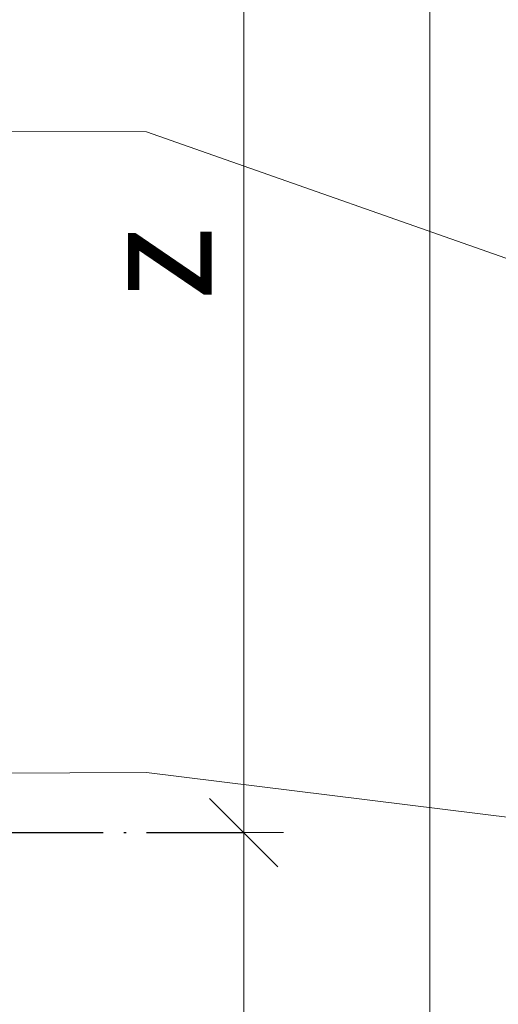
# Model space of a CAD drawing. Units: millimetres. Extents: x -1685 to 11890, y -128 to 6486.
# Drawn here: x 7631 to 7652, y 361 to 404 of the extents above; entities that cross this region are included whole.
import ezdxf

# ---------------------------------------------------------------- set-up
doc = ezdxf.new("R2010")
doc.units = ezdxf.units.MM
doc.linetypes.add('ACAD_ISO04W100', pattern=[30, 24, -3, 0, -3])
doc.layers.add('Bemassung', color=3, linetype='Continuous', lineweight=5)
doc.layers.add('Legende', color=251, linetype='Continuous', lineweight=5)
doc.layers.add('Text_DE', color=7, linetype='Continuous')
doc.styles.add('Text-H1.9', font='arial.ttf', dxfattribs={"height": 1.9})
doc.styles.add('Text-H3', font='arial.ttf', dxfattribs={"height": 3})

# ---------------------------------------------------------------- blocks, each defined once
blk = doc.blocks.new('_Oblique')
at = {"color": 0, "linetype": 'ByBlock', "lineweight": -2}
blk.add_line((-0.5, -0.5), (0.5, 0.5), dxfattribs=at)

msp = doc.modelspace()

# ---------------------------------------------------------------- linework, layer by layer
at = {"color": 2, "linetype": 'ACAD_ISO04W100', "ltscale": 0.3}
msp.add_line((7609.636, 368.604), (7641.21, 368.604), dxfattribs=at)
at = {"layer": 'Bemassung'}
for p, q in [((7641.21, 418.604), (7641.21, 368.604)), ((7640.835, 368.604), (7642.96, 368.604)), ((7641.21, 193.847), (7641.21, 368.604))]:
    msp.add_line(p, q, dxfattribs=at)
msp.add_lwpolyline([(7649.381, 418.604), (7649.381, 193.847)], dxfattribs=at)
at = {"layer": 'Legende'}
for points in [[(7636.939, 399.405), (7615.389, 399.442)], [(7636.939, 399.405), (7672.751, 386.799)], [(7636.939, 371.247), (7626.836, 371.204)], [(7636.939, 371.247), (7672.751, 366.799)]]:
    msp.add_lwpolyline(points, dxfattribs=at)

# ---------------------------------------------------------------- block references
at = {"layer": 'Bemassung', "xscale": 3, "yscale": 3, "zscale": 3, "rotation": 90.00000000000001}
msp.add_blockref('_Oblique', (7641.21, 368.604), dxfattribs=at)

# ---------------------------------------------------------------- texts
at = {"layer": 'Text_DE', "insert": (918.327, 859.061), "char_height": 42.75, "attachment_point": 1, "style": 'Text-H1.9'}
msp.add_mtext_dynamic_manual_height_columns('\\pi80.081;SPIDI   ist ein eingetragenes Warenzeichen der Slavonia Baubedarf GmbH Wien. "Schematische Darstellung" Dieses Dokument stellt\\P\\pi14.95;KEINE Verlegeanleitung (Montageanleitung) dar, sondern dient der bloßen Veranschaulichung des Produkts. Das gilt insbesondere für alle\\P\\pi49.316;bildlichen Darstellungen. Sie sind ausschließlich beispielhaft und begründen keine Haftung bzw. stellen keine Grundlage für Gewährleis-\\P\\pi39.65;tungs- oder sonstige Ansprüche dar. Vor der Montage ist (unbedingt) Rücksprache mit unseren Technikern zu halten, um eine ordnungs-\\P\\pi83.158;gemäße und fachgerechte Montage sicherstellen zu können. Produktänderungen im Sinne des technischen Fortschrittes vorbehalten.\\P\\pi214.05;Druckfehler und Irrtümer vorbehalten. Es gelten unsere allgemeinen Geschäftsbedingungen. (c) Slavonia Baubedarf GmbH.', width=3691.5284, gutter_width=1, heights=[0], dxfattribs=at)
at = {"layer": 'Text_DE', "color": 3, "insert": (7637.318, 393.604), "char_height": 4.95, "attachment_point": 5, "rotation": 90, "style": 'Text-H3'}
msp.add_mtext_dynamic_manual_height_columns('z', width=10.27647, gutter_width=1, heights=[0], dxfattribs=at)

doc.saveas('drawing.dxf')
